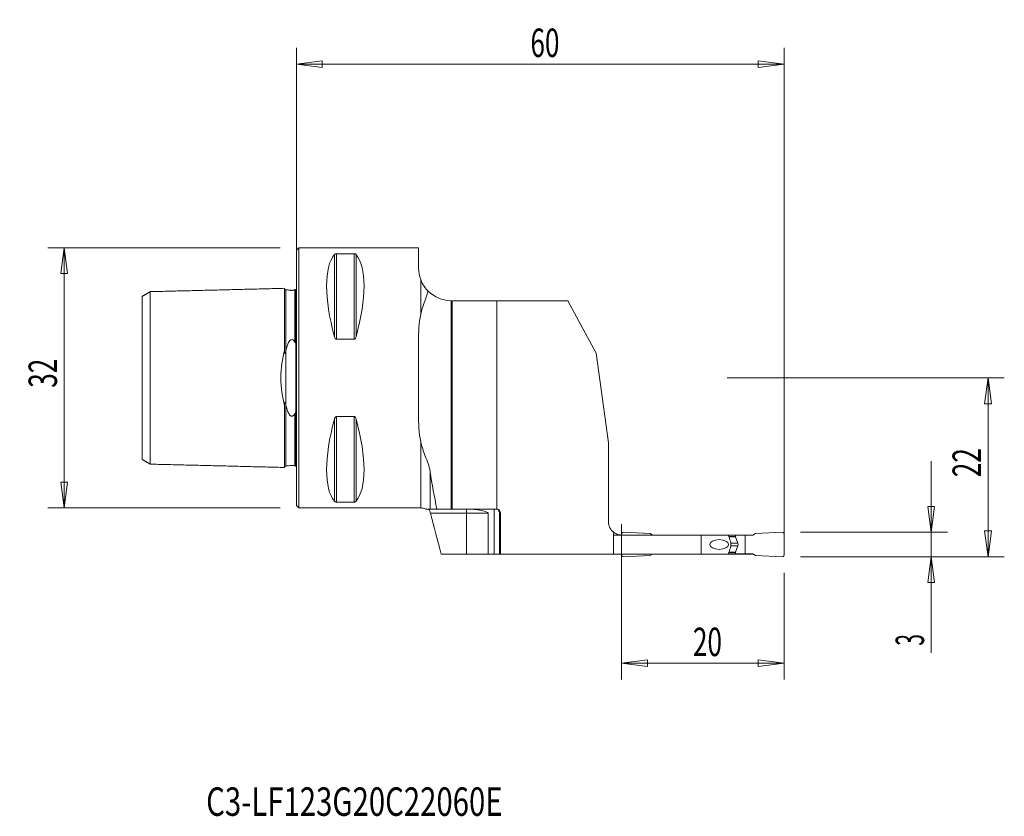
# Model space of a CAD drawing. Units: millimetres. Extents: x -34 to 87, y -54 to 44.
import ezdxf

# ---------------------------------------------------------------- set-up
doc = ezdxf.new("R2010")
doc.units = ezdxf.units.MM
doc.layers.get('0').update_dxf_attribs({"linetype": 'CONTINUOUS'})
for name, color, linetype in [('1', 4, 'CONTINUOUS'), ('2', 7, 'CONTINUOUS'), ('SK1', 4, 'CONTINUOUS'), ('SK2', 7, 'CONTINUOUS'), ('SK6', 5, 'CONTINUOUS')]:
    doc.layers.add(name, color=color, linetype=linetype)
doc.styles.add('iso_b_vert', font='simplex.shx')
doc.dimstyles.get("Standard").update_dxf_attribs({"dimtxt": 0.18, "dimasz": 0.18, "dimexe": 0.18, "dimexo": 0.0625, "dimgap": 0.09, "dimtad": 1, "dimzin": 0, "dimdsep": 52, "dimtxsty": 'Standard', "dimcen": 0.09, "dimadec": 0, "dimazin": 0, "dimtfac": 1, "dimtdec": 4, "dimtofl": 0, "dimtmove": 0, "dimatfit": 3, "dimfxl": 1, "dimtolj": 1, "dimtzin": 0, "dimarcsym": 0})

# ---------------------------------------------------------------- blocks, each defined once
blk = doc.blocks.new('DimnDraft3D1')
at = {"layer": 'SK2', "lineweight": 13}
for p, q in [((0, 2), (0, 40.6)), ((60, -20), (60, 40.6)), ((0, 38.6), (3.174998, 39.017997)), ((3.174998, 39.017997), (3.175002, 38.182003)), ((60, 38.6), (56.824998, 39.017997)), ((56.825002, 38.182003), (56.824998, 39.017997)), ((0, 38.6), (60, 38.6)), ((0, 38.6), (3.175002, 38.182003)), ((60, 38.6), (56.825002, 38.182003))]:
    blk.add_line(p, q, dxfattribs=at)
at = {"layer": 'SK2', "lineweight": 18, "insert": (28.784211, 39.475), "char_height": 3.5, "attachment_point": 7, "line_spacing_factor": 1.084337, "style": 'iso_b_vert'}
blk.add_mtext('\\W0.6740;60', dxfattribs=at)
blk = doc.blocks.new('_CLOSED')
at = {"lineweight": -2}
for p, q in [((-1, 0.166667), (0, 0)), ((-1, 0.166667), (-1, -0.166667)), ((0, 0), (-1, -0.166667)), ((0, 0), (-1, 0))]:
    blk.add_line(p, q, dxfattribs=at)
blk = doc.blocks.new('DimnDraft3D2')
at = {"layer": '2', "lineweight": 13}
for p, q in [((40, -18), (40, -37.1)), ((60, -24), (60, -37.1)), ((40, -35.1), (43.174998, -34.682003)), ((60, -35.1), (40, -35.1)), ((40, -35.1), (43.175002, -35.517997)), ((43.174998, -34.682003), (43.175002, -35.517997)), ((60, -35.1), (56.824998, -34.682003)), ((56.825002, -35.517997), (56.824998, -34.682003)), ((60, -35.1), (56.825002, -35.517997))]:
    blk.add_line(p, q, dxfattribs=at)
at = {"layer": '2', "lineweight": 18, "insert": (48.784211, -34.225), "char_height": 3.5, "attachment_point": 7, "line_spacing_factor": 1.084337, "style": 'iso_b_vert'}
blk.add_mtext('\\W0.6740;20', dxfattribs=at)
blk = doc.blocks.new('DimnDraft3D3')
at = {"layer": 'SK2', "lineweight": 13}
for p, q in [((-2, 16), (-30.6, 16)), ((-28.6, 16), (-29.017997, 12.824998)), ((-28.6, -16), (-28.6, 16)), ((-28.6, 16), (-28.182003, 12.825002)), ((-28.182003, 12.825002), (-29.017997, 12.824998)), ((-29.017997, -12.825002), (-28.182003, -12.824998)), ((-28.6, -16), (-29.017997, -12.825002)), ((-28.6, -16), (-28.182003, -12.824998)), ((-2, -16), (-30.6, -16))]:
    blk.add_line(p, q, dxfattribs=at)
at = {"layer": 'SK2', "lineweight": 18, "insert": (-29.475, -1.215789), "char_height": 3.5, "attachment_point": 7, "rotation": 90, "line_spacing_factor": 1.084337, "style": 'iso_b_vert'}
blk.add_mtext('\\W0.6740;32', dxfattribs=at)
blk = doc.blocks.new('DimnDraft3D4')
at = {"layer": '2', "lineweight": 13}
for p, q in [((53, 0), (87.1, 0)), ((85.1, 0), (84.682003, -3.175002)), ((85.1, 0), (85.1, -22)), ((85.1, 0), (85.517997, -3.174998)), ((85.517997, -3.174998), (84.682003, -3.175002)), ((84.682003, -18.825002), (85.517997, -18.824998)), ((85.1, -22), (84.682003, -18.825002)), ((85.1, -22), (85.517997, -18.824998)), ((62, -22), (87.1, -22))]:
    blk.add_line(p, q, dxfattribs=at)
at = {"layer": '2', "lineweight": 18, "insert": (84.225, -12.215789), "char_height": 3.5, "attachment_point": 7, "rotation": 90, "line_spacing_factor": 1.084337, "style": 'iso_b_vert'}
blk.add_mtext('\\W0.6740;22', dxfattribs=at)
blk = doc.blocks.new('DimnDraft3D5')
at = {"layer": '2', "lineweight": 13}
for p, q in [((78.1, -10.25), (78.1, -33.820789)), ((77.682003, -15.825002), (78.517997, -15.824998)), ((78.1, -19), (77.682003, -15.825002)), ((78.1, -19), (78.517997, -15.824998)), ((62, -19), (80.1, -19)), ((62, -22), (80.1, -22)), ((78.1, -22), (77.682003, -25.175002)), ((78.1, -22), (78.517997, -25.174998)), ((78.517997, -25.174998), (77.682003, -25.175002))]:
    blk.add_line(p, q, dxfattribs=at)
at = {"layer": '2', "lineweight": 18, "insert": (77.225, -32.945789), "char_height": 3.5, "attachment_point": 7, "rotation": 90, "line_spacing_factor": 1.084337, "style": 'iso_b_vert'}
blk.add_mtext('\\W0.5404;3', dxfattribs=at)

msp = doc.modelspace()

# ---------------------------------------------------------------- linework, layer by layer
at = {"layer": '1', "lineweight": 13}
for p, q in [((0.3, 16), (0, 15.7)), ((15, 16), (0.3, 16)), ((0.3, 16), (0.3, -16)), ((15.02, 13.47), (15, 16)), ((0, 15.7), (0, -15.7)), ((4.66, 5.07), (4.66, 15.18)), ((4.92, 4.76), (4.92, 15.28)), ((4.92, 15.28), (7.08, 15.28)), ((7.08, 4.76), (7.08, 15.28)), ((7.34, 5.07), (7.34, 15.18)), ((15.28, 12.09), (15.28, 7.84)), ((19.01, -16.15), (19.01, 9.5)), ((19.02, 9.5), (19.15, 9.5)), ((24.65, 9.5), (19.15, 9.5)), ((19.15, 9.5), (19.15, -16.15)), ((24.65, 9.5), (33.4, 9.5)), ((24.65, -16.15), (24.65, 9.5)), ((33.4, 9.5), (36.86, 3.06)), ((-0.1, 4.29), (-0.1, -4.29)), ((7.08, 4.76), (4.92, 4.76)), ((15.01, 4.46), (15.01, -4.46)), ((36.86, 3.06), (38.4, -8)), ((4.92, -15.28), (4.92, -4.76)), ((4.92, -4.76), (7.08, -4.76)), ((7.08, -15.28), (7.08, -4.76)), ((4.66, -15.18), (4.66, -5.07)), ((7.34, -15.18), (7.34, -5.07)), ((15.28, -16), (15.28, -7.84)), ((38.4, -8), (38.4, -17.73)), ((16.44, -16.15), (16.44, -11.54)), ((0, -15.7), (0.3, -16)), ((7.08, -15.28), (4.92, -15.28)), ((0.3, -16), (15.28, -16)), ((16.49, -16.65), (20.9, -16.65)), ((19.01, -16.15), (17.27, -16.15)), ((19.01, -16.15), (19.15, -16.15)), ((19.15, -16.15), (24.6, -16.15)), ((20.9, -16.65), (20.9, -16.15)), ((20.9, -16.65), (23.57, -16.65)), ((20.9, -21.68), (20.9, -16.65)), ((23.57, -16.65), (23.57, -21.68)), ((24.34, -21.68), (24.34, -16.15)), ((24.89, -16.3), (24.89, -16.37)), ((24.98, -16.65), (25.1, -16.65)), ((24.98, -16.65), (24.98, -21.68)), ((25.1, -16.65), (25.1, -21.68)), ((39.01, -19.33), (40, -19.33)), ((39.01, -21.68), (39.01, -19.33)), ((49.8, -19.33), (40, -19.33)), ((49.8, -19.33), (53.1, -19.33)), ((49.8, -21.68), (49.8, -19.33)), ((53.1, -19.33), (56.19, -19.33)), ((53.19, -19.52), (54.02, -19.52)), ((53.21, -19.57), (54.03, -19.57)), ((53.44, -20.33), (54.3, -20.33)), ((17.81, -21.68), (20.9, -21.68)), ((20.9, -21.68), (23.57, -21.68)), ((23.57, -21.68), (24.34, -21.68)), ((24.98, -21.68), (24.34, -21.68)), ((25.1, -21.68), (24.98, -21.68)), ((25.1, -21.68), (39.01, -21.68)), ((49.8, -21.68), (39.01, -21.68)), ((53.1, -21.68), (49.8, -21.68)), ((53.1, -21.68), (56.19, -21.68)), ((53.19, -21.48), (54.02, -21.48)), ((53.21, -21.43), (54.03, -21.43)), ((53.44, -20.67), (54.3, -20.67))]:
    msp.add_line(p, q, dxfattribs=at)
at = {"layer": '1', "lineweight": 18}
for p, q in [((40, -19.33), (40, -19.2)), ((40.21, -19), (43.5, -19.14)), ((43.81, -19.33), (43.5, -19.14)), ((54.02, -19.35), (53.11, -19.35)), ((54.02, -19.35), (55.2, -19.35)), ((54.02, -19.52), (54.02, -19.35)), ((55.2, -19.35), (56.14, -19.35)), ((55.2, -19.35), (55.2, -21.65)), ((56.14, -19.35), (56.5, -19.14)), ((59.79, -19), (56.5, -19.14)), ((60, -21.8), (60, -19.2)), ((54.03, -19.57), (54.3, -20.33)), ((40, -21.8), (40, -21.68)), ((43.81, -21.68), (43.5, -21.86)), ((54.02, -21.65), (53.11, -21.65)), ((54.02, -21.48), (54.02, -21.65)), ((54.02, -21.65), (55.2, -21.65)), ((54.03, -21.43), (54.3, -20.67)), ((55.2, -21.65), (56.14, -21.65)), ((56.14, -21.65), (56.5, -21.86)), ((40.21, -22), (43.5, -21.86)), ((59.79, -22), (56.5, -21.86))]:
    msp.add_line(p, q, dxfattribs=at)
at = {"layer": '1', "lineweight": 13}
for centre, radius, start, end in [((19.02, 13.5), 4, 269.7625, 270), ((24.6, -16.65), 0.5, 0, 84.2608), ((40, -17.73), 1.6, 180, 233.9405)]:
    msp.add_arc(centre, radius, start, end, dxfattribs=at)
at = {"layer": '1', "lineweight": 13, "extrusion": (0, 0, -1)}
msp.add_arc((-15.28, -17.2), 1.2, 90, 119.1213, dxfattribs=at)
at = {"layer": '1', "lineweight": 18, "extrusion": (0, 0, -1)}
for centre, radius, start, end in [((-40.2, -19.2), 0.2, 0, 92.5), ((-54.17, -19.52), 0.15, 340, 0), ((-53.83, -20.5), 0.5, 160, 200), ((-54.17, -21.48), 0.15, 0, 20), ((-59.8, -21.8), 0.2, 180, 272.5)]:
    msp.add_arc(centre, radius, start, end, dxfattribs=at)
at = {"layer": '1', "lineweight": 18}
for centre, start, end in [((59.8, -19.2), 0, 92.5), ((40.2, -21.8), 180, 272.5)]:
    msp.add_arc(centre, 0.2, start, end, dxfattribs=at)
at = {"layer": '1', "lineweight": 13, "extrusion": (0, 0, -1)}
for centre, major_axis, ratio, start_param, end_param in [((12.93, 0), (7.49, -15.79), 0.341999, 2.054013, 2.980126), ((-0.93, 0), (7.49, 15.79), 0.341999, 0.161467, 1.087579), ((15.14, 0), (0, 16), 0.008727, -1.853451, -1.288141), ((12.93, 0), (7.49, 15.79), 0.341999, -2.980126, -2.054013), ((-0.93, 0), (7.49, -15.79), 0.341999, -1.087579, -0.161467)]:
    msp.add_ellipse(centre, major_axis=major_axis, ratio=ratio, start_param=start_param, end_param=end_param, dxfattribs=at)
at = {"layer": '1', "lineweight": 13}
for centre, major_axis, ratio, start_param, end_param in [((41.8, -19.33), (2.79, 0), 0.573576, 2.948806, 3.141593), ((52.55, -20.5), (0, 1.13), 0.799891, -1.944132, -1.197461)]:
    msp.add_ellipse(centre, major_axis=major_axis, ratio=ratio, start_param=start_param, end_param=end_param, dxfattribs=at)
at = {"layer": '1', "lineweight": 13, "extrusion": (0, 0, -1)}
msp.add_ellipse((52.01, -20.5), major_axis=(1.15, 0), ratio=0.519897, dxfattribs=at)
at = {"layer": '1', "lineweight": 13}
for points, knots in [([(4.66, 15.18), (4.68, 15.2), (4.7, 15.22), (4.75, 15.24), (4.77, 15.25), (4.8, 15.26), (4.83, 15.27), (4.87, 15.27), (4.88, 15.28), (4.91, 15.28), (4.92, 15.28), (4.92, 15.28)], [0, 0, 0, 0, 0.462498, 0.462498, 0.645192, 0.645192, 0.830465, 0.830465, 0.9461, 0.9461, 1, 1, 1, 1]), ([(7.08, 15.28), (7.09, 15.28), (7.11, 15.28), (7.15, 15.27), (7.16, 15.27), (7.21, 15.26), (7.23, 15.25), (7.28, 15.23), (7.3, 15.21), (7.33, 15.19), (7.33, 15.18), (7.34, 15.18)], [0, 0, 0, 0, 0.112904, 0.112904, 0.251996, 0.251996, 0.471177, 0.471177, 0.892335, 0.892335, 1, 1, 1, 1]), ([(0, 10.96), (-0.01, 10.95), (-0.01, 10.94), (-0.02, 10.92), (-0.03, 10.92), (-0.04, 10.91), (-0.04, 10.9), (-0.05, 10.89), (-0.06, 10.89), (-0.07, 10.88), (-0.07, 10.88), (-0.08, 10.87), (-0.09, 10.87), (-0.09, 10.86), (-0.1, 10.86), (-0.1, 10.86)], [0, 0, 0, 0, 0.49073, 0.49073, 0.646591, 0.646591, 0.786665, 0.786665, 0.886941, 0.886941, 0.931454, 0.931454, 0.97687, 0.97687, 1, 1, 1, 1]), ([(-0.1, 4.29), (-0.1, 4.49), (-0.1, 4.97), (-0.1, 5.98), (-0.1, 7.22), (-0.1, 8.49), (-0.1, 9.52), (-0.1, 10.3), (-0.1, 10.71), (-0.1, 10.83), (-0.1, 10.86)], [0, 0, 0, 0, 0.052004, 0.131061, 0.289174, 0.447287, 0.6054, 0.763514, 0.921627, 1, 1, 1, 1]), ([(-0.1, 4.29), (-0.1, 4.29), (-0.1, 4.29), (-0.09, 4.29), (-0.09, 4.3), (-0.08, 4.3), (-0.08, 4.31), (-0.07, 4.32), (-0.06, 4.33), (-0.04, 4.37), (-0.03, 4.41), (0, 4.58), (0, 4.72), (0, 4.85)], [0, 0, 0, 0, 0.006014, 0.006014, 0.028318, 0.028318, 0.058073, 0.058073, 0.110925, 0.110925, 0.278271, 0.278271, 1, 1, 1, 1]), ([(4.92, 4.76), (4.91, 4.76), (4.89, 4.76), (4.85, 4.77), (4.84, 4.78), (4.79, 4.81), (4.77, 4.84), (4.72, 4.91), (4.7, 4.97), (4.67, 5.04), (4.67, 5.05), (4.66, 5.07)], [0, 0, 0, 0, 0.112904, 0.112904, 0.251996, 0.251996, 0.471177, 0.471177, 0.892335, 0.892335, 1, 1, 1, 1]), ([(7.34, 5.07), (7.32, 5.01), (7.3, 4.94), (7.25, 4.86), (7.23, 4.84), (7.2, 4.8), (7.17, 4.79), (7.13, 4.77), (7.12, 4.76), (7.09, 4.76), (7.08, 4.76), (7.08, 4.76)], [0, 0, 0, 0, 0.462498, 0.462498, 0.645192, 0.645192, 0.830465, 0.830465, 0.9461, 0.9461, 1, 1, 1, 1]), ([(0, -4.85), (0, -4.73), (0, -4.61), (-0.02, -4.46), (-0.03, -4.44), (-0.04, -4.4), (-0.04, -4.38), (-0.05, -4.35), (-0.06, -4.34), (-0.07, -4.32), (-0.07, -4.31), (-0.08, -4.3), (-0.09, -4.3), (-0.09, -4.29), (-0.1, -4.29), (-0.1, -4.29)], [0, 0, 0, 0, 0.644744, 0.644744, 0.753389, 0.753389, 0.85095, 0.85095, 0.921269, 0.921269, 0.952192, 0.952192, 0.983736, 0.983736, 1, 1, 1, 1]), ([(-0.1, -10.86), (-0.1, -10.83), (-0.1, -10.71), (-0.1, -10.3), (-0.1, -9.52), (-0.1, -8.49), (-0.1, -7.22), (-0.1, -5.98), (-0.1, -4.97), (-0.1, -4.49), (-0.1, -4.29)], [0, 0, 0, 0, 0.078373, 0.236486, 0.3946, 0.552713, 0.710826, 0.868939, 0.947996, 1, 1, 1, 1]), ([(4.66, -5.07), (4.68, -5.01), (4.7, -4.94), (4.75, -4.86), (4.77, -4.84), (4.8, -4.8), (4.83, -4.79), (4.87, -4.77), (4.88, -4.76), (4.91, -4.76), (4.92, -4.76), (4.92, -4.76)], [0, 0, 0, 0, 0.462498, 0.462498, 0.645192, 0.645192, 0.830465, 0.830465, 0.9461, 0.9461, 1, 1, 1, 1]), ([(7.08, -4.76), (7.09, -4.76), (7.11, -4.76), (7.15, -4.77), (7.16, -4.78), (7.21, -4.81), (7.23, -4.84), (7.28, -4.91), (7.3, -4.97), (7.33, -5.04), (7.33, -5.05), (7.34, -5.07)], [0, 0, 0, 0, 0.112904, 0.112904, 0.251996, 0.251996, 0.471177, 0.471177, 0.892335, 0.892335, 1, 1, 1, 1]), ([(16.44, -11.54), (16.33, -10.84), (16.07, -10.22), (15.61, -9.02), (15.41, -8.45), (15.28, -7.84)], [0, 0, 0, 0, 0.5, 0.5, 1, 1, 1, 1]), ([(-0.1, -10.86), (-0.1, -10.86), (-0.1, -10.86), (-0.09, -10.86), (-0.09, -10.86), (-0.08, -10.87), (-0.08, -10.87), (-0.07, -10.88), (-0.06, -10.89), (-0.04, -10.9), (-0.03, -10.91), (-0.01, -10.94), (0, -10.96), (0, -10.96)], [0, 0, 0, 0, 0.008128, 0.008128, 0.038108, 0.038108, 0.078132, 0.078132, 0.149253, 0.149253, 0.374548, 0.374548, 1, 1, 1, 1]), ([(4.92, -15.28), (4.91, -15.28), (4.89, -15.28), (4.85, -15.27), (4.84, -15.27), (4.79, -15.26), (4.77, -15.25), (4.72, -15.23), (4.7, -15.21), (4.67, -15.19), (4.67, -15.18), (4.66, -15.18)], [0, 0, 0, 0, 0.112904, 0.112904, 0.251996, 0.251996, 0.471177, 0.471177, 0.892335, 0.892335, 1, 1, 1, 1]), ([(7.34, -15.18), (7.32, -15.2), (7.3, -15.22), (7.25, -15.24), (7.23, -15.25), (7.2, -15.26), (7.17, -15.27), (7.13, -15.27), (7.12, -15.28), (7.09, -15.28), (7.08, -15.28), (7.08, -15.28)], [0, 0, 0, 0, 0.462498, 0.462498, 0.645192, 0.645192, 0.830465, 0.830465, 0.9461, 0.9461, 1, 1, 1, 1]), ([(16.44, -16.15), (16.33, -16.15), (16.01, -16.15), (15.88, -16.15), (15.87, -16.15), (15.87, -16.15)], [0, 0, 0, 0, 0.851844, 0.851844, 1, 1, 1, 1]), ([(16.44, -16.46), (16.42, -16.41), (16.4, -16.36), (16.36, -16.28), (16.34, -16.24), (16.29, -16.18), (16.27, -16.16), (16.25, -16.15), (16.25, -16.15), (16.24, -16.15)], [0, 0, 0, 0, 0.289435, 0.289435, 0.578751, 0.578751, 0.888905, 0.888905, 1, 1, 1, 1]), ([(23.57, -16.65), (23.57, -16.64), (23.57, -16.64), (23.56, -16.62), (23.56, -16.62), (23.54, -16.59), (23.53, -16.58), (23.46, -16.53), (23.4, -16.5), (23.09, -16.38), (22.81, -16.32), (22.25, -16.22), (21.95, -16.18), (21.53, -16.16), (21.4, -16.15), (21.26, -16.15)], [0, 0, 0, 0, 0.007806, 0.007806, 0.017879, 0.017879, 0.042133, 0.042133, 0.134069, 0.134069, 0.486649, 0.486649, 0.838559, 0.838559, 1, 1, 1, 1]), ([(24.66, -16.15), (24.78, -16.17), (24.85, -16.22), (24.92, -16.26), (24.9, -16.24), (24.79, -16.18), (24.71, -16.15), (24.6, -16.15)], [0, 0, 0, 0, 0.35199, 0.35199, 0.71507, 0.71507, 1, 1, 1, 1]), ([(24.89, -16.36), (24.89, -16.36), (24.89, -16.36), (24.89, -16.36), (24.89, -16.36), (24.89, -16.37)], [0, 0, 0, 0, 0.009833, 0.009833, 1, 1, 1, 1]), ([(24.98, -16.65), (24.98, -16.63), (24.98, -16.61), (24.97, -16.54), (24.95, -16.49), (24.92, -16.41), (24.9, -16.39), (24.89, -16.37)], [0, 0, 0, 0, 0.180557, 0.180557, 0.733077, 0.733077, 1, 1, 1, 1]), ([(40, -19.33), (39.85, -19.33), (39.7, -19.3), (39.38, -19.21), (39.21, -19.13), (39.06, -19.02)], [0, 0, 0, 0, 0.447454, 0.447454, 1, 1, 1, 1])]:
    msp.add_open_spline(points, degree=3, knots=knots, dxfattribs=at)
for points in [[(15.02, 13.47), (15.03, 13.05), (15.09, 12.58), (15.28, 12.09)], [(16.21, 10.65), (15.9, 10.96), (15.49, 11.52), (15.28, 12.09)], [(15.28, 7.84), (15.49, 8.78), (15.89, 9.66), (16.21, 10.65)], [(19.01, 9.5), (17.88, 9.5), (16.87, 10.01), (16.21, 10.65)], [(15.28, 7.84), (15.05, 6.78), (15.01, 5.65), (15.01, 4.46)], [(15.01, -4.46), (15.01, -5.65), (15.05, -6.78), (15.28, -7.84)], [(16.44, -11.54), (16.68, -13.08), (16.96, -14.62), (17.27, -16.15)], [(16.44, -16.15), (16.62, -16.15), (16.91, -16.15), (17.27, -16.15)], [(16.44, -16.46), (16.45, -16.52), (16.47, -16.59), (16.49, -16.65)], [(17.81, -21.68), (17.37, -20), (16.93, -18.33), (16.49, -16.65)], [(53.27, -19.73), (53.22, -19.59), (53.16, -19.46), (53.1, -19.33)], [(53.29, -19.77), (53.28, -19.76), (53.28, -19.74), (53.27, -19.73)], [(53.39, -20.09), (53.35, -19.98), (53.32, -19.88), (53.29, -19.77)], [(53.1, -21.68), (53.16, -21.54), (53.22, -21.41), (53.27, -21.27)], [(53.27, -21.27), (53.28, -21.26), (53.28, -21.24), (53.29, -21.23)], [(53.29, -21.23), (53.32, -21.12), (53.35, -21.02), (53.39, -20.91)]]:
    msp.add_open_spline(points, degree=3, dxfattribs=at)
at = {"layer": 'SK1', "lineweight": 13}
for p, q in [((-1.3, 10.83), (-1.3, 10.83)), ((-0.1, 4.29), (-0.1, -4.29)), ((-1.32, -3.31), (-1.32, 3.31)), ((-1.3, -10.83), (-1.3, -10.83))]:
    msp.add_line(p, q, dxfattribs=at)
for points, degree in [([(-1.5, 11.02), (-9.75, 10.81), (-18, 10.61)], 2), ([(-18, 10.61), (-18.5, 10.32), (-19, 10.03)], 2), ([(-1.32, 3.31), (-1.31, 3.34), (-1.3, 3.37), (-1.3, 3.4)], 3), ([(-1.3, -3.4), (-1.3, -3.37), (-1.31, -3.34), (-1.32, -3.31)], 3), ([(-19, -10.03), (-18.5, -10.32), (-18, -10.61)], 2), ([(-18, -10.61), (-9.75, -10.81), (-1.5, -11.02)], 2)]:
    msp.add_open_spline(points, degree=degree, dxfattribs=at)
for points, knots in [([(-1.3, 10.83), (-1.32, 10.83), (-1.36, 10.84), (-1.41, 10.86), (-1.44, 10.88), (-1.47, 10.92), (-1.49, 10.96), (-1.5, 11), (-1.5, 11.03)], [0, 0, 0, 0, 0.239519, 0.368437, 0.500075, 0.631703, 0.760588, 1, 1, 1, 1]), ([(-1.5, 11.02), (-1.5, 11.03), (-1.5, 11.01), (-1.5, 10.85), (-1.5, 10.44), (-1.5, 9.65), (-1.5, 8.61), (-1.5, 7.33), (-1.5, 6.07), (-1.5, 4.96), (-1.5, 4.17), (-1.5, 3.65), (-1.5, 3.43)], [0, 0, 0, 0, 0.066617, 0.134895, 0.271451, 0.408007, 0.544563, 0.681119, 0.817675, 0.885953, 0.954231, 1, 1, 1, 1]), ([(-19, 10.03), (-19, 10.03), (-19, 10.01), (-19, 9.87), (-19, 9.49), (-19, 8.75), (-19, 7.77), (-19, 6.57), (-19, 5.4), (-19, 4.36), (-19, 3.54), (-19, 2.68), (-19, 1.8), (-19, 1.05), (-19, 0.44), (-19, 0), (-19, -0.44), (-19, -1.05), (-19, -1.8), (-19, -2.68), (-19, -3.54), (-19, -4.36), (-19, -5.4), (-19, -6.57), (-19, -7.77), (-19, -8.75), (-19, -9.49), (-19, -9.87), (-19, -10.01), (-19, -10.03), (-19, -10.03)], [0, 0, 0, 0, 0.018391, 0.046721, 0.103381, 0.160041, 0.216701, 0.27336, 0.33002, 0.35835, 0.38668, 0.41501, 0.443339, 0.471669, 0.485834, 0.499999, 0.514164, 0.528329, 0.556659, 0.584989, 0.613319, 0.641649, 0.669978, 0.726638, 0.783298, 0.839958, 0.896617, 0.953277, 0.981607, 1, 1, 1, 1]), ([(-18, 10.61), (-18, 10.61), (-18, 10.58), (-18, 10.44), (-18, 10.04), (-18, 9.27), (-18, 8.26), (-18, 7.01), (-18, 5.79), (-18, 4.71), (-18, 3.85), (-18, 2.94), (-18, 1.99), (-18, 1.17), (-18, 0.5), (-18, 0), (-18, -0.5), (-18, -1.17), (-18, -1.99), (-18, -2.94), (-18, -3.85), (-18, -4.71), (-18, -5.79), (-18, -7.01), (-18, -8.26), (-18, -9.27), (-18, -10.04), (-18, -10.44), (-18, -10.58), (-18, -10.61), (-18, -10.61)], [0, 0, 0, 0, 0.015897, 0.044371, 0.10132, 0.158268, 0.215217, 0.272166, 0.329114, 0.357588, 0.386063, 0.414537, 0.443011, 0.471486, 0.485723, 0.49996, 0.514197, 0.528434, 0.556908, 0.585383, 0.613857, 0.642331, 0.670806, 0.727754, 0.784703, 0.841651, 0.8986, 0.955548, 0.984023, 1, 1, 1, 1]), ([(-1.3, 10.83), (-1.3, 10.83), (-1.3, 10.81), (-1.3, 10.66), (-1.3, 10.25), (-1.3, 9.47), (-1.3, 8.44), (-1.3, 7.18), (-1.3, 5.94), (-1.3, 4.84), (-1.3, 4.08), (-1.3, 3.59), (-1.3, 3.4)], [0, 0, 0, 0, 0.051, 0.120748, 0.260245, 0.399742, 0.539238, 0.678735, 0.818232, 0.88798, 0.957729, 1, 1, 1, 1]), ([(-0.19, 10.82), (-0.23, 10.82), (-0.26, 10.81), (-0.34, 10.79), (-0.39, 10.79), (-0.47, 10.78), (-0.5, 10.78), (-0.54, 10.77), (-0.57, 10.77), (-0.61, 10.77), (-0.63, 10.77), (-0.68, 10.77), (-0.71, 10.77), (-0.78, 10.78), (-0.82, 10.78), (-0.96, 10.8), (-1.04, 10.81), (-1.18, 10.83), (-1.24, 10.83), (-1.3, 10.83)], [0, 0, 0, 0, 0.096239, 0.096239, 0.19442, 0.19442, 0.22498, 0.22498, 0.256017, 0.256017, 0.283077, 0.283077, 0.322241, 0.322241, 0.396807, 0.396807, 0.656079, 0.656079, 1, 1, 1, 1]), ([(-0.1, 10.86), (-0.1, 10.86), (-0.1, 10.86), (-0.11, 10.85), (-0.11, 10.85), (-0.12, 10.85), (-0.13, 10.84), (-0.14, 10.84), (-0.15, 10.83), (-0.17, 10.83), (-0.18, 10.82), (-0.19, 10.82)], [0, 0, 0, 0, 0.023146, 0.023146, 0.108263, 0.108263, 0.251699, 0.251699, 0.542044, 0.542044, 1, 1, 1, 1]), ([(-0.19, 10.82), (-0.19, 10.8), (-0.19, 10.68), (-0.19, 10.28), (-0.19, 9.5), (-0.19, 8.47), (-0.19, 7.2), (-0.19, 5.96), (-0.19, 4.98), (-0.19, 4.54), (-0.19, 4.38)], [0, 0, 0, 0, 0.070811, 0.231761, 0.392712, 0.553663, 0.714613, 0.875564, 0.95604, 1, 1, 1, 1]), ([(-0.1, 4.29), (-0.1, 4.49), (-0.1, 4.97), (-0.1, 5.98), (-0.1, 7.22), (-0.1, 8.49), (-0.1, 9.52), (-0.1, 10.3), (-0.1, 10.71), (-0.1, 10.83), (-0.1, 10.86)], [0, 0, 0, 0, 0.052004, 0.131061, 0.289174, 0.447287, 0.6054, 0.763514, 0.921627, 1, 1, 1, 1]), ([(-1.3, 3.4), (-1.22, 3.74), (-1.13, 4.07), (-0.89, 4.51), (-0.78, 4.71), (-0.38, 4.71), (-0.28, 4.52), (-0.19, 4.38)], [0, 0, 0, 0, 0.5, 0.5, 0.75, 0.75, 1, 1, 1, 1]), ([(-0.19, 4.38), (-0.18, 4.35), (-0.17, 4.33), (-0.14, 4.3), (-0.13, 4.3), (-0.12, 4.29), (-0.12, 4.29), (-0.11, 4.29), (-0.1, 4.29), (-0.1, 4.29)], [0, 0, 0, 0, 0.626771, 0.626771, 0.780204, 0.780204, 0.936896, 0.936896, 1, 1, 1, 1]), ([(-1.5, -3.43), (-1.72, -2.38), (-1.93, -1.21), (-1.94, 1.2), (-1.72, 2.38), (-1.5, 3.43)], [0, 0, 0, 0, 0.5, 0.5, 1, 1, 1, 1]), ([(-1.5, 3.43), (-1.5, 3.35), (-1.5, 3.26), (-1.49, 3.13), (-1.48, 3.09), (-1.46, 3.04), (-1.46, 3.03), (-1.46, 3.02), (-1.45, 3.02), (-1.45, 3.01), (-1.45, 3.01), (-1.44, 3.01), (-1.44, 3.01), (-1.43, 3.01), (-1.43, 3.01), (-1.42, 3.01), (-1.42, 3.01), (-1.41, 3.03), (-1.4, 3.05), (-1.36, 3.14), (-1.34, 3.23), (-1.32, 3.31)], [0, 0, 0, 0, 0.30998, 0.30998, 0.466121, 0.466121, 0.49534, 0.49534, 0.508478, 0.508478, 0.52187, 0.52187, 0.533321, 0.533321, 0.546915, 0.546915, 0.571025, 0.571025, 0.650284, 0.650284, 1, 1, 1, 1]), ([(-1.32, -3.31), (-1.33, -3.25), (-1.34, -3.2), (-1.37, -3.11), (-1.38, -3.09), (-1.39, -3.06), (-1.4, -3.05), (-1.41, -3.03), (-1.41, -3.02), (-1.42, -3.01), (-1.42, -3.01), (-1.43, -3.01), (-1.43, -3.01), (-1.44, -3.01), (-1.44, -3.01), (-1.44, -3.01), (-1.45, -3.01), (-1.45, -3.01), (-1.45, -3.02), (-1.46, -3.03), (-1.46, -3.03), (-1.47, -3.06), (-1.48, -3.08), (-1.5, -3.2), (-1.5, -3.29), (-1.5, -3.4), (-1.5, -3.42), (-1.5, -3.43)], [0, 0, 0, 0, 0.234684, 0.234684, 0.348362, 0.348362, 0.388283, 0.388283, 0.42864, 0.42864, 0.446531, 0.446531, 0.461787, 0.461787, 0.472437, 0.472437, 0.483127, 0.483127, 0.496699, 0.496699, 0.520508, 0.520508, 0.596306, 0.596306, 0.939869, 0.939869, 1, 1, 1, 1]), ([(-1.5, -3.43), (-1.5, -3.65), (-1.5, -4.17), (-1.5, -4.96), (-1.5, -6.07), (-1.5, -7.33), (-1.5, -8.61), (-1.5, -9.65), (-1.5, -10.44), (-1.5, -10.85), (-1.5, -11.01), (-1.5, -11.03), (-1.5, -11.02)], [0, 0, 0, 0, 0.045769, 0.114047, 0.182325, 0.318881, 0.455438, 0.591994, 0.72855, 0.865106, 0.933384, 1, 1, 1, 1]), ([(-1.3, -3.4), (-1.3, -3.59), (-1.3, -4.08), (-1.3, -4.84), (-1.3, -5.94), (-1.3, -7.18), (-1.3, -8.44), (-1.3, -9.47), (-1.3, -10.25), (-1.3, -10.66), (-1.3, -10.81), (-1.3, -10.83), (-1.3, -10.83)], [0, 0, 0, 0, 0.042281, 0.112045, 0.181809, 0.321337, 0.460865, 0.600394, 0.739922, 0.87945, 0.949214, 1, 1, 1, 1]), ([(-0.19, -4.38), (-0.23, -4.43), (-0.26, -4.49), (-0.34, -4.59), (-0.39, -4.64), (-0.47, -4.69), (-0.49, -4.7), (-0.54, -4.71), (-0.57, -4.71), (-0.61, -4.71), (-0.63, -4.7), (-0.68, -4.69), (-0.71, -4.67), (-0.78, -4.63), (-0.82, -4.59), (-0.96, -4.41), (-1.03, -4.25), (-1.18, -3.86), (-1.24, -3.64), (-1.3, -3.4)], [0, 0, 0, 0, 0.096175, 0.096175, 0.194283, 0.194283, 0.224866, 0.224866, 0.255925, 0.255925, 0.283007, 0.283007, 0.322155, 0.322155, 0.396636, 0.396636, 0.655257, 0.655257, 1, 1, 1, 1]), ([(-0.1, -4.29), (-0.1, -4.29), (-0.1, -4.29), (-0.11, -4.29), (-0.11, -4.29), (-0.12, -4.29), (-0.13, -4.3), (-0.14, -4.3), (-0.15, -4.31), (-0.17, -4.34), (-0.18, -4.36), (-0.19, -4.38)], [0, 0, 0, 0, 0.02262, 0.02262, 0.107694, 0.107694, 0.250721, 0.250721, 0.53985, 0.53985, 1, 1, 1, 1]), ([(-0.19, -4.38), (-0.19, -4.54), (-0.19, -4.98), (-0.19, -5.96), (-0.19, -7.2), (-0.19, -8.47), (-0.19, -9.5), (-0.19, -10.28), (-0.19, -10.68), (-0.19, -10.8), (-0.19, -10.82)], [0, 0, 0, 0, 0.043961, 0.124436, 0.285387, 0.446337, 0.607288, 0.768239, 0.92919, 1, 1, 1, 1]), ([(-0.1, -10.86), (-0.1, -10.83), (-0.1, -10.71), (-0.1, -10.3), (-0.1, -9.52), (-0.1, -8.49), (-0.1, -7.22), (-0.1, -5.98), (-0.1, -4.97), (-0.1, -4.49), (-0.1, -4.29)], [0, 0, 0, 0, 0.078373, 0.236486, 0.3946, 0.552713, 0.710826, 0.868939, 0.947996, 1, 1, 1, 1]), ([(-1.5, -11.03), (-1.5, -11), (-1.49, -10.96), (-1.47, -10.92), (-1.44, -10.88), (-1.41, -10.86), (-1.36, -10.84), (-1.32, -10.83), (-1.3, -10.83)], [0, 0, 0, 0, 0.239418, 0.368302, 0.499929, 0.631568, 0.760486, 1, 1, 1, 1]), ([(-1.3, -10.83), (-1.22, -10.84), (-1.13, -10.83), (-0.89, -10.79), (-0.78, -10.77), (-0.38, -10.78), (-0.28, -10.81), (-0.19, -10.82)], [0, 0, 0, 0, 0.5, 0.5, 0.75, 0.75, 1, 1, 1, 1]), ([(-0.19, -10.82), (-0.18, -10.82), (-0.17, -10.83), (-0.14, -10.84), (-0.13, -10.84), (-0.12, -10.85), (-0.12, -10.85), (-0.11, -10.85), (-0.1, -10.86), (-0.1, -10.86)], [0, 0, 0, 0, 0.626841, 0.626841, 0.780294, 0.780294, 0.937011, 0.937011, 1, 1, 1, 1])]:
    msp.add_open_spline(points, degree=3, knots=knots, dxfattribs=at)

# ---------------------------------------------------------------- texts
at = {"layer": 'SK6', "lineweight": 18, "insert": (-11.12, -53.88), "char_height": 3.5, "attachment_point": 7, "line_spacing_factor": 1.084337, "style": 'iso_b_vert'}
msp.add_mtext('\\W0.7562;C3-LF123G20C22060E', dxfattribs=at)

# ---------------------------------------------------------------- dimensions: what is measured, and where the dimension line sits
at = {"layer": '2', "lineweight": 13}
for base, p1, p2, picture, middle in [((85.1, -22), (53, 0), (62, -22), 'DimnDraft3D4', (85.1, -13.09)), ((78.1, -19), (62, -22), (62, -19), 'DimnDraft3D5', (78.1, -33.82))]:
    dim = msp.add_linear_dim(base=base, p1=p1, p2=p2, angle=90, dimstyle='Standard', override={"dimtxt": 3.5, "dimasz": 3.175, "dimexe": 2, "dimexo": 2, "dimgap": 1.75, "dimtad": 1, "dimtih": 0, "dimtoh": 0, "dimdec": 1, "dimzin": 8, "dimpost": '<>', "dimtxsty": 'iso_b_vert', "dimblk1": 'CLOSED', "dimblk2": 'CLOSED', "dimsah": 1, "dimclrd": 2, "dimclre": 2, "dimclrt": 7, "dimtofl": 1, "dimtmove": 0}, dxfattribs=at)
    dim.commit()
    dim.dimension.update_dxf_attribs({"geometry": picture, "text_midpoint": middle})
dim = msp.add_linear_dim(base=(40, -35.1), p1=(60, -24), p2=(40, -18), dimstyle='Standard', override={"dimtxt": 3.5, "dimasz": 3.175, "dimexe": 2, "dimexo": 2, "dimgap": 1.75, "dimtad": 1, "dimtih": 0, "dimdec": 1, "dimzin": 8, "dimpost": '<>', "dimtxsty": 'iso_b_vert', "dimblk1": 'CLOSED', "dimblk2": 'CLOSED', "dimsah": 1, "dimclrd": 2, "dimclre": 2, "dimclrt": 7, "dimtofl": 1, "dimtmove": 0}, dxfattribs=at)
dim.commit()
dim.dimension.update_dxf_attribs({"geometry": 'DimnDraft3D2', "text_midpoint": (47.91, -35.1)})
at = {"layer": 'SK2', "lineweight": 13}
dim = msp.add_linear_dim(base=(60, 38.6), p1=(0, 2), p2=(60, -20), dimstyle='Standard', override={"dimtxt": 3.5, "dimasz": 3.175, "dimexe": 2, "dimexo": 2, "dimgap": 1.75, "dimtad": 1, "dimtih": 0, "dimdec": 1, "dimzin": 8, "dimpost": '<>', "dimtxsty": 'iso_b_vert', "dimblk1": 'CLOSED', "dimblk2": 'CLOSED', "dimsah": 1, "dimclrd": 2, "dimclre": 2, "dimclrt": 7, "dimtofl": 1, "dimtmove": 0}, dxfattribs=at)
dim.commit()
dim.dimension.update_dxf_attribs({"geometry": 'DimnDraft3D1', "text_midpoint": (27.91, 38.6)})
dim = msp.add_linear_dim(base=(-28.6, 16), p1=(-2, -16), p2=(-2, 16), angle=90, dimstyle='Standard', override={"dimtxt": 3.5, "dimasz": 3.175, "dimexe": 2, "dimexo": 2, "dimgap": 1.75, "dimtad": 1, "dimtih": 0, "dimtoh": 0, "dimdec": 1, "dimzin": 8, "dimpost": '<>', "dimtxsty": 'iso_b_vert', "dimblk1": 'CLOSED', "dimblk2": 'CLOSED', "dimsah": 1, "dimclrd": 2, "dimclre": 2, "dimclrt": 7, "dimtofl": 1, "dimtmove": 0}, dxfattribs=at)
dim.commit()
dim.dimension.update_dxf_attribs({"geometry": 'DimnDraft3D3', "text_midpoint": (-28.6, -2.09)})

doc.saveas('drawing.dxf')
